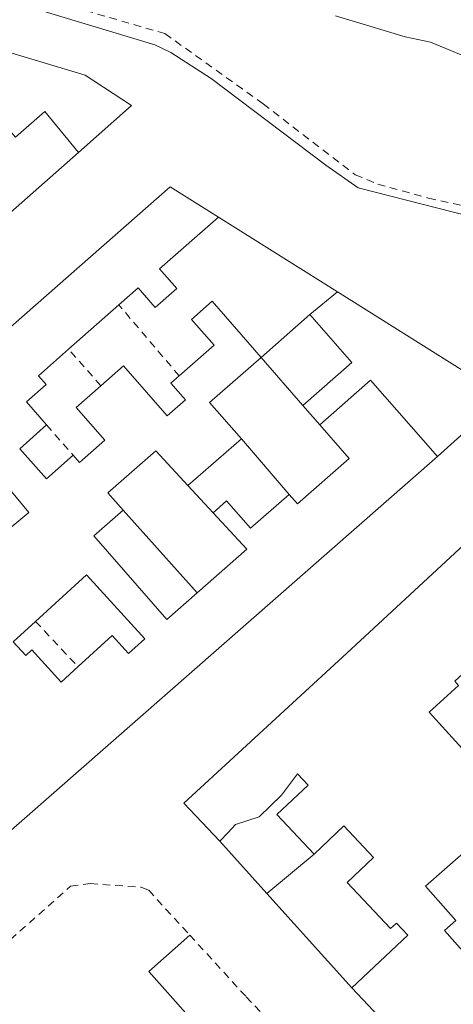
# Model space of a CAD drawing. Units: metres. Extents: x 622461 to 625952, y 4650845 to 4653221.
# Drawn here: x 622764 to 622824, y 4651050 to 4651186 of the extents above; entities that cross this region are included whole.
import ezdxf

# ---------------------------------------------------------------- set-up
doc = ezdxf.new("R2010")
doc.units = ezdxf.units.M
doc.header["$MEASUREMENT"] = 0
doc.linetypes.add('DGN Style 2', pattern=[1.7399219301090239, 1.043953158065414, -0.6959687720436097])
for name, color, linetype, lineweight in [('Curva de nivel intermedia', 30, 'Continuous', 0), ('Edificio', 1, 'Continuous', 13), ('Línea  de muro-pared o tapia', 1, 'Continuous', 13), ('Línea de bordillo', 7, 'Continuous', 13), ('Línea de pavimento', 1, 'Continuous', 0), ('Patio', 1, 'Continuous', 13), ('Tela metálica o alambrada', 7, 'DGN Style 2', 0), ('Valla', 7, 'DGN Style 2', 0)]:
    doc.layers.add(name, color=color, linetype=linetype, lineweight=lineweight)

msp = doc.modelspace()

# ---------------------------------------------------------------- linework, layer by layer
at = {"layer": 'Curva de nivel intermedia', "color": 30, "linetype": 'Continuous', "lineweight": 0, "elevation": 260.0000000000001, "flags": 128}
msp.add_lwpolyline([(622807.3300000001, 4651186.449999999), (622816.9600000014, 4651183.519999999), (622820.4800000017, 4651182.769999998), (622825.2900000019, 4651180.800000001)], dxfattribs=at)
at = {"layer": 'Edificio', "color": 51, "linetype": 'Continuous', "lineweight": 13, "extrusion": (-0.01520783070091247, -0.004555981976221861, 0.9998739745155911), "elevation": -30392.23718692078, "flags": 128}
msp.add_lwpolyline([(622703.855239362, 4651077.334906117), (622582.6738166778, 4650970.413796431), (622577.6936322056, 4650976.063855072)], dxfattribs=at)
at = {"layer": 'Edificio', "color": 51, "linetype": 'Continuous', "lineweight": 13, "extrusion": (0.0226533807314265, 0.02000939825328685, 0.9995431197917269), "elevation": 107443.6504905467, "flags": 128}
msp.add_lwpolyline([(3073705.131679939, -3544264.017592155), (3073705.131679939, -3544254.753743064)], dxfattribs=at)
at = {"layer": 'Edificio', "color": 51, "linetype": 'Continuous', "lineweight": 13, "extrusion": (0.01088891729736649, 0.009578364101779637, 0.9998948376810558), "elevation": 51600.59165964382, "flags": 128}
msp.add_lwpolyline([(622757.1871429542, 4650858.272271801), (622763.9181595466, 4650864.192543385)], dxfattribs=at)
at = {"layer": 'Edificio', "color": 51, "linetype": 'Continuous', "lineweight": 13, "extrusion": (0.1481955030511993, -0.1188680804840932, 0.9817884050636517), "elevation": -460312.2625383814, "flags": 128}
msp.add_lwpolyline([(4017894.00809093, 2380267.971680307), (4017892.485585936, 2380259.128537283), (4017883.614484541, 2380260.707669965)], dxfattribs=at)
at = {"layer": 'Edificio', "color": 51, "linetype": 'Continuous', "lineweight": 13, "extrusion": (0.1227152934888931, -0.2491251722754061, 0.9606651889616299), "elevation": -1082031.215672245, "flags": 128}
msp.add_lwpolyline([(2613958.601087064, 3743981.928900164), (2613949.443186836, 3743979.372268899), (2613951.167493778, 3743972.674615163)], dxfattribs=at)
at = {"layer": 'Edificio', "color": 51, "linetype": 'Continuous', "lineweight": 13, "extrusion": (0.09216931569295017, -0.1058594040446188, 0.9901002998787605), "elevation": -434698.2314448796, "flags": 128}
msp.add_lwpolyline([(3523905.535746006, 3068231.473957177), (3523905.535746007, 3068240.379522854)], dxfattribs=at)
at = {"layer": 'Edificio', "color": 51, "linetype": 'Continuous', "lineweight": 13, "extrusion": (-0.1503218246009176, 0.1636383775449438, 0.9750004258681683), "elevation": 667741.5722461106, "flags": 128}
msp.add_lwpolyline([(-3605177.16252257, -2928773.470107841), (-3605186.506952261, -2928773.245088369), (-3605186.182442265, -2928758.843842129)], dxfattribs=at)
at = {"layer": 'Edificio', "color": 51, "linetype": 'Continuous', "lineweight": 13, "extrusion": (0.02370292029600693, 0.02078415744601535, 0.9995029716657676), "elevation": 111697.5862768697, "flags": 128}
msp.add_lwpolyline([(3086497.773042634, -3532975.911638665), (3086497.773042634, -3532966.078094035)], dxfattribs=at)
at = {"layer": 'Edificio', "color": 51, "linetype": 'Continuous', "lineweight": 13, "extrusion": (0.0005137952451641783, 0.0004502390703234763, 0.9999997666495857), "elevation": 2683.461035311516, "flags": 128}
msp.add_lwpolyline([(622821.2294064201, 4651124.713227907), (622700.1293658863, 4651018.593217152)], dxfattribs=at)
at = {"layer": 'Edificio', "color": 51, "linetype": 'Continuous', "lineweight": 13, "extrusion": (-0.3496513405050476, 0.3790468313314713, 0.8567773571591366), "elevation": 1545459.661516252, "flags": 128}
msp.add_lwpolyline([(-3611363.806553139, -2567150.854988794), (-3611372.952109279, -2567150.58350602), (-3611372.943558672, -2567158.611639483)], dxfattribs=at)
at = {"layer": 'Edificio', "color": 51, "linetype": 'Continuous', "lineweight": 13}
for points in [[(622747.9000000004, 4651181.439999999, 267.7299999999959), (622758.7100000001, 4651169.230000001, 269.6600000000035), (622761.3499999996, 4651171.57, 269.6600000000035), (622763.0700000003, 4651169.630000001, 269.7100000000065), (622767.1200000001, 4651173.210000001, 269.7100000000065), (622771.7800000003, 4651167.529999999, 269.4400000000023)], [(622665.04, 4651044.82, 270.0899999999965), (622658.5599999996, 4651052.15, 269.75), (622784.4400000004, 4651162.789999999, 266.4199999999983), (622791.1200000001, 4651158.57, 265.3000000000029)], [(622791.1200000001, 4651158.57, 265.3000000000029), (622782.9800000006, 4651151.4, 269.0399999999936), (622785.3600000005, 4651148.699999999, 265.9600000000065), (622782.4000000004, 4651146.09, 266.2299999999959), (622780.0199999996, 4651148.789999999, 269.0099999999948), (622777.3399999999, 4651146.430000001, 269.1199999999953)], [(622785.7000000002, 4651136.609999999, 266.2100000000065), (622790.5199999996, 4651140.850000001, 265.8600000000006), (622787.4000000004, 4651144.4, 265.8600000000006), (622790.2800000003, 4651146.939999999, 266.5599999999977), (622797.04, 4651139.17, 268.7299999999959)], [(622791.3300000001, 4651072.230000001, 268.6600000000035), (622786.3600000005, 4651077.470000001, 271.3399999999965), (622808.9199999999, 4651098.220000001, 270.179999999993), (622827.5800000001, 4651115.51, 269.7100000000065), (622837.7800000003, 4651124.880000001, 269.6900000000023), (622859.4800000006, 4651144.800000001, 269.6399999999995), (622867.5899999999, 4651142.92, 265.4900000000052)], [(622770.4000000004, 4651140.300000001, 269.3999999999942), (622766.2300000006, 4651136.630000001, 269.570000000007), (622767.3099999996, 4651135.4, 269.3699999999953), (622764.5700000003, 4651132.99, 268.9100000000035), (622767.3600000005, 4651129.82, 267.5200000000041)], [(622774.8700000001, 4651135.24, 265.8500000000058), (622777.9900000002, 4651137.980000001, 265.6499999999942), (622784.0599999996, 4651131.08, 265.2200000000012), (622786.5800000001, 4651133.300000001, 265.320000000007), (622784.5499999998, 4651135.600000001, 266.2899999999936), (622785.7000000002, 4651136.609999999, 266.2100000000065)], [(622771.04, 4651125.630000001, 266.179999999993), (622771.9299999997, 4651124.619999999, 266.820000000007), (622775.4199999999, 4651127.699999999, 266.4199999999983), (622771.4400000004, 4651132.230000001, 266.0599999999977), (622774.8700000001, 4651135.24, 265.8500000000058)], [(622767.3600000005, 4651129.82, 267.5200000000041), (622763.6399999997, 4651126.529999999, 265.8000000000029), (622767.3200000003, 4651122.350000001, 265.6399999999995), (622771.04, 4651125.630000001, 266.179999999993)], [(622800.9100000003, 4651120.199999999, 269.7299999999959), (622802.0700000003, 4651118.880000001, 269.6199999999953), (622809.2400000002, 4651125.16, 270.1199999999953), (622805.1600000003, 4651129.850000001, 266.0899999999965)], [(622786.9100000003, 4651121.430000001, 266.2100000000065), (622782.4800000006, 4651126.230000001, 268.4600000000065), (622775.8300000001, 4651120.41, 268.1000000000058), (622777.9299999997, 4651118.01, 265.2899999999936)], [(622790.4000000004, 4651117.66, 265.820000000007), (622792.25, 4651119.289999999, 265.7299999999959), (622795.5700000003, 4651115.51, 267.1699999999983), (622800.9100000003, 4651120.199999999, 269.7299999999959)], [(622908.1900000004, 4651119.199999999, 268.6199999999953), (622862.5099999999, 4651076.99, 270.4499999999971), (622846.8799999999, 4651062.359999999, 270.5200000000041), (622838.7699999996, 4651054.9, 270.0399999999936), (622821.6500000004, 4651039.119999999, 269.0299999999988), (622809.5999999996, 4651051.890000001, 269.1600000000035)], [(622777.9299999997, 4651118.01, 265.2899999999936), (622773.8700000001, 4651114.449999999, 266.2200000000012), (622784, 4651102.9, 269.7299999999959), (622788.1900000004, 4651106.58, 269.820000000007)], [(622826.6500000004, 4651096.92, 267.679999999993), (622823.8200000003, 4651094.33, 269.7899999999936), (622824.3499999996, 4651093.75, 269.7899999999936), (622820.29, 4651090.08, 271.9199999999983), (622828.5, 4651081.02, 270.070000000007), (622835.7999999998, 4651087.640000001, 268.3300000000018), (622832.0700000003, 4651091.42, 267.3000000000029)], [(622804.3700000001, 4651070.41, 266.3600000000006), (622799.2000000002, 4651075.880000001, 267.1100000000006), (622803.54, 4651079.980000001, 267.8600000000006), (622802.0599999996, 4651081.539999999, 270.7100000000065), (622799.8399999999, 4651078.59, 270.6999999999971), (622796.7800000003, 4651075.58, 270.6999999999971), (622793.5, 4651074.51, 269.679999999993), (622792.4600000001, 4651073.42, 268.2799999999988), (622791.3300000001, 4651072.230000001, 268.6600000000035)], [(622809.5999999996, 4651051.890000001, 269.1600000000035), (622817.3300000001, 4651059.180000001, 270.5599999999977), (622815.7599999999, 4651060.850000001, 266.8399999999965), (622814.9600000001, 4651060.100000001, 266.8399999999965), (622808.9400000004, 4651066.480000001, 266.8399999999965), (622812.6100000005, 4651069.949999999, 267.7200000000012), (622808.4900000002, 4651074.310000001, 268.2700000000041), (622804.3700000001, 4651070.41, 266.3600000000006)]]:
    msp.add_polyline3d(points, dxfattribs=at)
at = {"layer": 'Edificio', "color": 1, "linetype": 'Continuous', "lineweight": 13}
for points in [[(622763.0700000003, 4651169.630000001, 269.7100000000065), (622767.1200000001, 4651173.210000001, 269.7100000000065), (622771.7800000003, 4651167.529999999, 269.4400000000023), (622650.6200000001, 4651060.609999999, 267.1100000000006)], [(622658.5599999996, 4651052.15, 269.75), (622784.4400000004, 4651162.789999999, 266.4199999999983), (622791.1200000001, 4651158.57, 265.3000000000029), (622782.9800000006, 4651151.4, 269.0399999999936), (622785.3600000005, 4651148.699999999, 265.9600000000065), (622782.4000000004, 4651146.09, 266.2299999999959), (622780.0199999996, 4651148.789999999, 269.0099999999948), (622777.3399999999, 4651146.430000001, 269.1199999999953), (622770.4000000004, 4651140.300000001, 269.3999999999942), (622766.2300000006, 4651136.630000001, 269.570000000007), (622767.3099999996, 4651135.4, 269.3699999999953), (622764.5700000003, 4651132.99, 268.9100000000035), (622767.3600000005, 4651129.82, 267.5200000000041), (622763.6399999997, 4651126.529999999, 265.8000000000029), (622767.3200000003, 4651122.350000001, 265.6399999999995), (622771.04, 4651125.630000001, 266.179999999993), (622771.9299999997, 4651124.619999999, 266.820000000007), (622775.4199999999, 4651127.699999999, 266.4199999999983), (622771.4400000004, 4651132.230000001, 266.0599999999977), (622774.8700000001, 4651135.24, 265.8500000000058), (622777.9900000002, 4651137.980000001, 265.6499999999942), (622784.0599999996, 4651131.08, 265.2200000000012), (622786.5800000001, 4651133.300000001, 265.320000000007), (622784.5499999998, 4651135.600000001, 266.2899999999936), (622785.7000000002, 4651136.609999999, 266.2100000000065), (622790.5199999996, 4651140.850000001, 265.8600000000006), (622787.4000000004, 4651144.4, 265.8600000000006), (622790.2800000003, 4651146.939999999, 266.5599999999977), (622797.04, 4651139.17, 268.7299999999959), (622789.9100000003, 4651132.92, 267.7599999999948), (622794.2999999998, 4651127.91, 265.8999999999942), (622786.9100000003, 4651121.430000001, 266.2100000000065), (622782.4800000006, 4651126.230000001, 268.4600000000065), (622775.8300000001, 4651120.41, 268.1000000000058), (622777.9299999997, 4651118.01, 265.2899999999936), (622773.8700000001, 4651114.449999999, 266.2200000000012), (622784, 4651102.9, 269.7299999999959), (622788.1900000004, 4651106.58, 269.820000000007), (622795.0700000003, 4651112.609999999, 269.9600000000065), (622790.4000000004, 4651117.66, 265.820000000007), (622792.25, 4651119.289999999, 265.7299999999959), (622795.5700000003, 4651115.51, 267.1699999999983), (622800.9100000003, 4651120.199999999, 269.7299999999959), (622802.0700000003, 4651118.880000001, 269.6199999999953), (622809.2400000002, 4651125.16, 270.1199999999953), (622805.1600000003, 4651129.850000001, 266.0899999999965), (622812.1900000004, 4651136.01, 266.1399999999995), (622821.4500000002, 4651125.449999999, 269.3399999999965), (622700.3499999996, 4651019.33, 269.4499999999971)], [(622838.7699999996, 4651054.9, 270.0399999999936), (622821.6500000004, 4651039.119999999, 269.0299999999988), (622809.5999999996, 4651051.890000001, 269.1600000000035), (622817.3300000001, 4651059.180000001, 270.5599999999977), (622815.7599999999, 4651060.850000001, 266.8399999999965), (622814.9600000001, 4651060.100000001, 266.8399999999965), (622808.9400000004, 4651066.480000001, 266.8399999999965), (622812.6100000005, 4651069.949999999, 267.7200000000012), (622808.4900000002, 4651074.310000001, 268.2700000000041), (622804.3700000001, 4651070.41, 266.3600000000006), (622799.2000000002, 4651075.880000001, 267.1100000000006), (622803.54, 4651079.980000001, 267.8600000000006), (622802.0599999996, 4651081.539999999, 270.7100000000065), (622799.8399999999, 4651078.59, 270.6999999999971), (622796.7800000003, 4651075.58, 270.6999999999971), (622793.5, 4651074.51, 269.679999999993), (622792.4600000001, 4651073.42, 268.2799999999988), (622791.3300000001, 4651072.230000001, 268.6600000000035), (622786.3600000005, 4651077.470000001, 271.3399999999965), (622808.9199999999, 4651098.220000001, 270.179999999993), (622827.5800000001, 4651115.51, 269.7100000000065)], [(622824.3499999996, 4651093.75, 269.7899999999936), (622820.29, 4651090.08, 271.9199999999983), (622828.5, 4651081.02, 270.070000000007)]]:
    msp.add_polyline3d(points, dxfattribs=at)
msp.add_polyline3d([(622797.04, 4651139.17, 268.4700000000012), (622803.7699999996, 4651145.09, 268.6000000000058), (622809.5899999999, 4651138.470000001, 266.9199999999983), (622802.8300000001, 4651132.52, 267.2200000000012)], close=True, dxfattribs=at)
at = {"layer": 'Línea  de muro-pared o tapia', "color": 1, "linetype": 'Continuous', "lineweight": 13, "extrusion": (-0.006962294878502289, 0.004372557766339313, 0.9999662030231846), "elevation": 16265.74516834563, "flags": 128}
msp.add_lwpolyline([(622777.8655804741, 4651131.910405614), (622794.346295017, 4651121.560306671)], dxfattribs=at)
at = {"layer": 'Línea  de muro-pared o tapia', "color": 1, "linetype": 'Continuous', "lineweight": 13, "extrusion": (0.05310001861997533, 0.04339505439083458, 0.9976458576453745), "elevation": 235173.0395536063, "flags": 128}
msp.add_lwpolyline([(3207354.391478851, -3417397.65082794), (3207354.391478851, -3417402.608791232)], dxfattribs=at)
at = {"layer": 'Línea  de muro-pared o tapia', "color": 1, "linetype": 'Continuous', "lineweight": 13, "extrusion": (0.0013928638728719, 0.005678053785502811, 0.9999829096716807), "elevation": 27542.69142171188, "flags": 128}
msp.add_lwpolyline([(622806.6256895176, 4651066.807603517), (622829.675597514, 4651052.347370413), (622820.4755228652, 4651044.03723645)], dxfattribs=at)
at = {"layer": 'Línea  de muro-pared o tapia', "color": 1, "linetype": 'Continuous', "lineweight": 13, "flags": 128}
for points, elevation in [([(622805.1600000003, 4651129.850000001), (622802.8300000001, 4651132.52)], 266.4199999999983), ([(622800.9100000003, 4651120.199999999), (622794.2999999998, 4651127.91)], 265.2100000000065), ([(622790.4000000004, 4651117.66), (622786.9100000003, 4651121.430000001)], 265.4400000000023), ([(622797.8399999999, 4651064.980000001), (622791.3300000001, 4651072.230000001)], 267.0599999999977), ([(622804.3700000001, 4651070.41), (622797.8399999999, 4651064.980000001)], 267.0599999999977), ([(622809.5999999996, 4651051.890000001), (622797.8399999999, 4651064.980000001)], 267.0599999999977)]:
    msp.add_lwpolyline(points, dxfattribs=dict(at, elevation=elevation))
at = {"layer": 'Línea  de muro-pared o tapia', "color": 1, "linetype": 'Continuous', "lineweight": 13, "extrusion": (-0.008262601031288893, 0.00920482746408257, 0.9999234973614504), "elevation": 37932.20293813024, "flags": 128}
msp.add_lwpolyline([(622758.8608795502, 4650965.890282927), (622769.122099248, 4650954.459798671)], dxfattribs=at)
at = {"layer": 'Línea  de muro-pared o tapia', "color": 1, "linetype": 'Continuous', "lineweight": 13}
msp.add_polyline3d([(622747.9000000004, 4651181.439999999, 265.4799999999959), (622751.4800000006, 4651184.59, 265.179999999993), (622772.7100000001, 4651178.220000001, 264.8500000000058), (622779.0999999996, 4651174.02, 265.5), (622771.7800000003, 4651167.529999999, 265.7200000000012)], dxfattribs=at)
at = {"layer": 'Línea de bordillo', "color": 7, "linetype": 'Continuous', "lineweight": 13}
msp.add_polyline3d([(622830.1399999999, 4651157.590000001, 262.320000000007), (622810.4600000014, 4651162.610000002, 262.4600000000065), (622805.989999999, 4651165.77, 262.2299999999959), (622790.1399999993, 4651177.780000002, 262.5299999999988), (622784.5399999978, 4651181.38, 262.3500000000059), (622782.3500000017, 4651182.41, 262.0000000000001), (622765.9600000011, 4651187.350000002, 261.4499999999973)], dxfattribs=at)
at = {"layer": 'Línea de pavimento', "color": 1, "linetype": 'Continuous', "lineweight": 0}
msp.add_polyline3d([(622787.1600000003, 4651059.210000001, 263.7200000000012), (622781.5, 4651054.15, 263.7200000000012), (622789.5899999999, 4651045.09, 263.7200000000012), (622765.5599999996, 4651023.609999999, 263.8300000000018), (622761.0099999999, 4651028.699999999, 263.8300000000018), (622754.8300000001, 4651023.41, 263.8300000000018), (622740.5899999999, 4651039.34, 263.9199999999983)], dxfattribs=at)
at = {"layer": 'Patio', "color": 1, "linetype": 'Continuous', "lineweight": 13}
for points in [[(622758.9600000001, 4651124.84, 266.1199999999953), (622764.8899999997, 4651117.680000001, 265.8500000000058), (622760.7599999999, 4651114.26, 265.8500000000058), (622757.0499999998, 4651118.74, 265.4199999999983), (622753.9500000002, 4651116.17, 265.4199999999983), (622757.9199999999, 4651111.77, 265.9799999999959), (622753.3399999999, 4651107.99, 265.9799999999959), (622750.3200000003, 4651111.65, 265.9799999999959), (622743.4100000003, 4651105.930000001, 266.6600000000035), (622741.5099999999, 4651108.230000001, 266.0099999999948), (622750, 4651115.26, 265.9499999999971), (622746.6299999999, 4651119.33, 269.1100000000006), (622749.2999999998, 4651121.550000001, 268.9199999999983), (622752.3300000001, 4651124.060000001, 268.7100000000065), (622754.6399999997, 4651121.26, 266.070000000007)], [(622772.8600000005, 4651109.08, 268.0800000000018), (622780.9699999997, 4651100.220000001, 269.8600000000006), (622778.7100000001, 4651098.16, 270.0099999999948), (622776.4100000003, 4651100.67, 266.1399999999995), (622771.7000000002, 4651096.359999999, 266.4199999999983), (622769.3799999999, 4651094.230000001, 266.5599999999977), (622765.3200000003, 4651098.67, 266.4600000000065), (622764.4800000006, 4651097.9, 266.7899999999936), (622762.7300000006, 4651099.810000001, 266.7899999999936), (622765.8200000003, 4651102.630000001, 267.179999999993)]]:
    msp.add_polyline3d(points, close=True, dxfattribs=at)
for points in [[(622749.2999999998, 4651121.550000001, 268.9199999999983), (622752.3300000001, 4651124.060000001, 268.7100000000065), (622754.6399999997, 4651121.26, 266.070000000007), (622758.9600000001, 4651124.84, 266.1199999999953), (622764.8899999997, 4651117.680000001, 265.8500000000058), (622760.7599999999, 4651114.26, 265.8500000000058), (622757.0499999998, 4651118.74, 265.4199999999983), (622753.9500000002, 4651116.17, 265.4199999999983)], [(622765.8200000003, 4651102.630000001, 267.179999999993), (622772.8600000005, 4651109.08, 268.0800000000018), (622780.9699999997, 4651100.220000001, 269.8600000000006), (622778.7100000001, 4651098.16, 270.0099999999948), (622776.4100000003, 4651100.67, 266.1399999999995), (622771.7000000002, 4651096.359999999, 266.4199999999983)], [(622771.7000000002, 4651096.359999999, 266.4199999999983), (622769.3799999999, 4651094.230000001, 266.5599999999977), (622765.3200000003, 4651098.67, 266.4600000000065), (622764.4800000006, 4651097.9, 266.7899999999936), (622762.7300000006, 4651099.810000001, 266.7899999999936), (622765.8200000003, 4651102.630000001, 267.179999999993)], [(622827.0800000001, 4651054.59, 269.5299999999988), (622822.4000000004, 4651059.84, 269.5599999999977), (622823.9600000001, 4651061.230000001, 265.7200000000012), (622819.79, 4651065.970000001, 266.9700000000012), (622825.0599999996, 4651070.59, 266.9700000000012)], [(622831.4699999997, 4651063.779999999, 267.1600000000035), (622834.0899999999, 4651060.850000001, 270.3500000000058), (622827.0800000001, 4651054.59, 269.5299999999988), (622822.4000000004, 4651059.84, 269.5599999999977), (622823.9600000001, 4651061.230000001, 265.7200000000012), (622819.79, 4651065.970000001, 266.9700000000012), (622825.0599999996, 4651070.59, 266.9700000000012)]]:
    msp.add_polyline3d(points, dxfattribs=at)
at = {"layer": 'Tela metálica o alambrada', "color": 7, "linetype": 'DGN Style 2', "lineweight": 0}
msp.add_polyline3d([(622733.6799999997, 4651193.560000001, 262.4499999999971), (622749.7999999998, 4651193.890000001, 262.1399999999995), (622764.3799999999, 4651189.600000001, 261.75), (622783.7300000006, 4651183.970000001, 262.1300000000047), (622797.3099999996, 4651174.26, 262.5599999999977), (622810.0499999998, 4651164.439999999, 262.5099999999948), (622813.1900000004, 4651163.15, 262.3999999999942), (622820.2000000002, 4651161.220000001, 262.3999999999942), (622831.0899999999, 4651158.77, 262.6100000000006), (622847.7999999998, 4651155.66, 262.820000000007), (622883.4000000004, 4651149.539999999, 263.2299999999959), (622891.25, 4651147.82, 263.2299999999959), (622906.8799999999, 4651139.970000001, 263.1600000000035), (622931.6399999997, 4651126.9, 263.0299999999988), (622945.6100000005, 4651119.949999999, 262.6199999999953), (622991.5300000003, 4651097.710000001, 262.5500000000029), (623013, 4651085.74, 261.9799999999959), (623032.7999999998, 4651074.17, 261.8500000000058), (623053.0499999998, 4651061.92, 261.3699999999953), (623068.8899999997, 4651051.49, 261.2299999999959), (623075, 4651046.640000001, 261.3000000000029)], dxfattribs=at)
at = {"layer": 'Valla', "color": 7, "linetype": 'DGN Style 2', "lineweight": 0, "flags": 128}
for points, elevation in [([(622785.7000000002, 4651136.609999999), (622777.3399999999, 4651146.430000001)], 263.5599999999977), ([(622774.8700000001, 4651135.24), (622770.4000000004, 4651140.300000001)], 264.1499999999942)]:
    msp.add_lwpolyline(points, dxfattribs=dict(at, elevation=elevation))
at = {"layer": 'Valla', "color": 7, "linetype": 'DGN Style 2', "lineweight": 0, "extrusion": (0.01301417341633615, -0.01481776810059021, 0.9998055136069248), "elevation": -60550.5020232273, "flags": 128}
msp.add_lwpolyline([(622711.1699807366, 4650743.197857162), (622714.8511007323, 4650739.007397096)], dxfattribs=at)
at = {"layer": 'Valla', "color": 7, "linetype": 'DGN Style 2', "lineweight": 0, "extrusion": (0.063390579308335, -0.0675950565249036, 0.9956970135479714), "elevation": -274650.8166983057, "flags": 128}
msp.add_lwpolyline([(3635883.358108555, 2953897.788747301), (3635883.358108555, 2953889.155827747)], dxfattribs=at)
at = {"layer": 'Valla', "color": 7, "linetype": 'DGN Style 2', "lineweight": 0}
for points in [[(622740.5899999999, 4651039.34, 263.9199999999983), (622741.5300000003, 4651040.15, 263.9199999999983), (622770.6799999997, 4651065.99, 263.4799999999959), (622773.3899999997, 4651066.33, 263.4799999999959), (622780.4600000001, 4651065.82, 263.4799999999959), (622781.4800000006, 4651065.42, 263.4799999999959), (622787.1600000003, 4651059.210000001, 263.4799999999959)], [(622787.1600000003, 4651059.210000001, 263.4799999999959), (622794.9800000006, 4651050.66, 263.4799999999959), (622809.4000000004, 4651035.42, 263.820000000007), (622806.0999999996, 4651032.539999999, 263.820000000007)]]:
    msp.add_polyline3d(points, dxfattribs=at)

doc.saveas('drawing.dxf')
